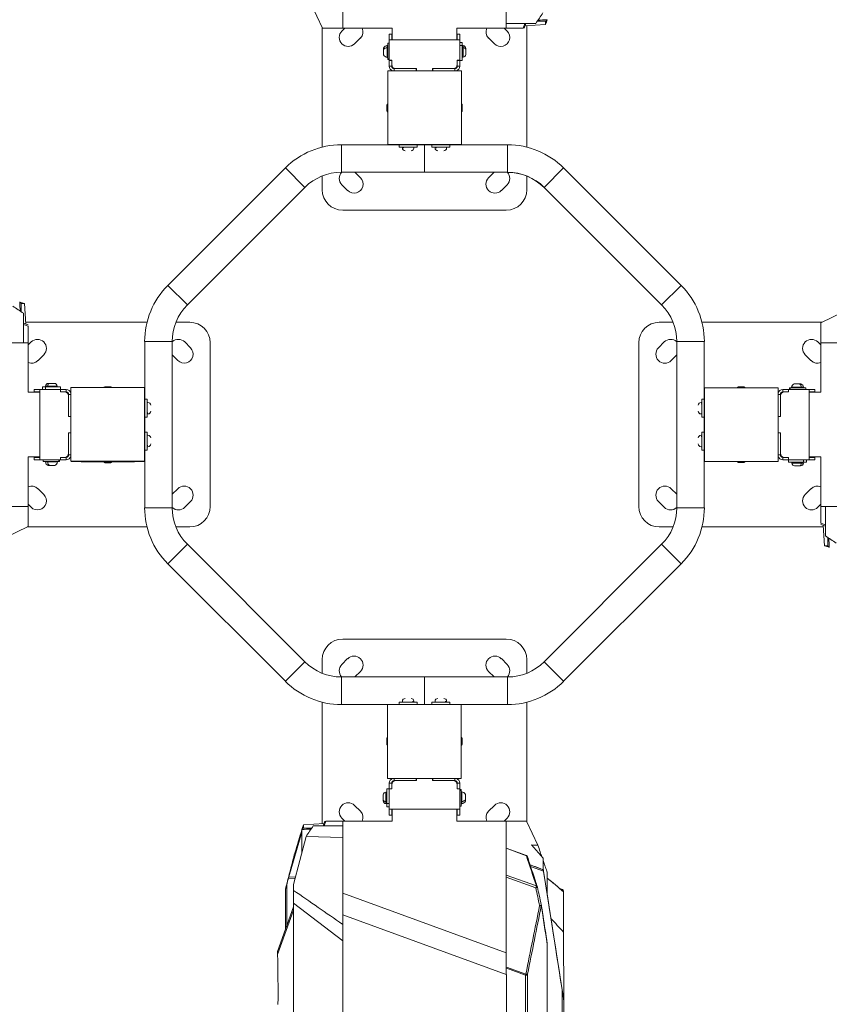
# Model space of a CAD drawing. Units: millimetres. Extents: x 7978 to 26153, y -8613 to 2087.
# Drawn here: x 16644 to 17634, y -5992 to -4789 of the extents above; entities that cross this region are included whole.
import ezdxf

# ---------------------------------------------------------------- set-up
doc = ezdxf.new("R2010")
doc.units = ezdxf.units.MM
doc.styles.get("Standard").update_dxf_attribs({"font": 'arial.ttf'})
doc.dimstyles.get("Standard").update_dxf_attribs({"dimtxt": 0.18, "dimasz": 0.18, "dimexe": 0.18, "dimexo": 0.0625, "dimgap": 0.09, "dimtad": 0, "dimtih": 1, "dimtoh": 1, "dimdec": 4, "dimzin": 0, "dimdsep": 46, "dimtxsty": 'Standard', "dimcen": 0.09, "dimadec": 0, "dimazin": 0, "dimtfac": 1, "dimtdec": 4, "dimtofl": 0, "dimtmove": 0, "dimatfit": 3, "dimfxl": 1, "dimtolj": 1, "dimtzin": 0, "dimarcsym": 0})

# ---------------------------------------------------------------- blocks, each defined once
blk = doc.blocks.new('A$C7f704d7f')
at = {"color": 0, "linetype": 'Continuous', "lineweight": 0}
for p, q in [((-138.5, -1013), (-124.5, -1042.3)), ((148.6, -1033.9), (137.8, -1033.9)), ((148, -1037.9), (148, -1033.9)), ((148.6, -1033.9), (149.1, -1032.1)), ((-125, -1041.3), (-125, -1187.7)), ((-100, -1042.3), (-124.5, -1042.3)), ((-101, -1046), (-97.3, -1042.3)), ((-100, -1042.3), (-40, -1042.3)), ((-39.5, -1042.3), (-40, -1042.3)), ((-39.5, -1056.8), (-39.5, -1042.3)), ((39.5, -1042.3), (39.5, -1056.8)), ((40, -1042.3), (39.5, -1042.3)), ((40, -1042.3), (100, -1042.3)), ((97.3, -1042.3), (101, -1046)), ((135.9, -1036.7), (100, -1036.7)), ((100, -1042.3), (120.5, -1042.3)), ((120.5, -1042.3), (122.5, -1036.7)), ((123.9, -1036.7), (121.9, -1042.3)), ((148, -1037.9), (122.8, -1039.7)), ((125, -1187.7), (125, -1039.8)), ((-78.3, -1054.4), (-85.4, -1061.5)), ((-43, -1049.8), (-43, -1056.8)), ((-40, -1049.8), (-43, -1049.8)), ((43, -1056.8), (-43, -1056.8)), ((-43, -1056.8), (-43, -1081.7)), ((-43, -1056.8), (-40, -1056.8)), ((-40, -1056.8), (-40, -1049.8)), ((40, -1049.8), (40, -1056.8)), ((43, -1049.8), (40, -1049.8)), ((40, -1056.8), (43, -1056.8)), ((43, -1056.8), (43, -1049.8)), ((43, -1081.7), (43, -1056.8)), ((85.4, -1061.5), (78.3, -1054.4)), ((-50, -1066.7), (-50, -1068.3)), ((-50, -1074.7), (-50, -1067)), ((-50, -1068.3), (-50, -1075)), ((-45.6, -1066.3), (-45.6, -1063.4)), ((-45.6, -1078.3), (-45.6, -1066.3)), ((-45, -1060.8), (-45, -1079.9)), ((-45, -1060.8), (-43, -1060.8)), ((43, -1059.8), (46, -1059.8)), ((46, -1063.8), (43, -1063.8)), ((46, -1063.8), (46, -1059.8)), ((47.1, -1063.8), (46, -1063.8)), ((46, -1081.8), (46, -1063.8)), ((47.1, -1066.3), (47.1, -1063.8)), ((47.1, -1077.8), (47.1, -1066.3)), ((50.4, -1067.2), (50.4, -1068.5)), ((50.4, -1068.5), (50.4, -1074.5)), ((-43, -1079.9), (-45, -1079.9)), ((-45, -1079.9), (-45, -1080.8)), ((-45, -1080.8), (-43, -1080.8)), ((-43, -1081.7), (-40, -1081.7)), ((-43, -1081.8), (-43, -1081.7)), ((-43, -1081.8), (-43, -1088.8)), ((-40, -1081.8), (-43, -1081.8)), ((-40, -1081.7), (-40, -1086.8)), ((-40, -1088.8), (-40, -1081.8)), ((40, -1086.8), (40, -1081.7)), ((40, -1081.7), (43, -1081.7)), ((43, -1081.8), (40, -1081.8)), ((40, -1081.8), (40, -1088.8)), ((43, -1081.7), (43, -1081.8)), ((43, -1081.8), (46, -1081.8)), ((43, -1088.8), (43, -1081.8)), ((47.1, -1077.8), (46, -1077.8)), ((-40, -1088.8), (-43, -1088.8)), ((-39.5, -1090.5), (-39.5, -1089)), ((-10, -1091.8), (-37, -1091.8)), ((-37, -1091.8), (-37, -1094.6)), ((-35, -1091.8), (-9.9, -1091.8)), ((-10, -1094.6), (-10, -1091.8)), ((-9.9, -1091.8), (-9.9, -1094.6)), ((9.9, -1094.6), (9.9, -1091.8)), ((9.9, -1091.8), (35, -1091.8)), ((37, -1091.8), (10, -1091.8)), ((10, -1091.8), (10, -1094.6)), ((37, -1091.8), (37, -1094.6)), ((39.5, -1089), (39.5, -1090.5)), ((43, -1088.8), (40, -1088.8)), ((-45, -1094.8), (-45, -1184.8)), ((-44.8, -1094.8), (-45, -1094.8)), ((-44.8, -1094.6), (45.2, -1094.6)), ((-44.8, -1094.6), (-44.8, -1184.6)), ((45.2, -1184.6), (45.2, -1094.6)), ((-46.1, -1143.6), (-46.1, -1136.1)), ((-45.1, -1135.1), (-45.1, -1139.8)), ((-45.1, -1135.1), (-45, -1135.1)), ((-45.1, -1139.8), (-45.1, -1144.6)), ((-45, -1139.8), (-45.1, -1139.8)), ((46.1, -1136.1), (46.1, -1143.6)), ((-45.1, -1144.6), (-45, -1144.6)), ((-45, -1184.8), (-101.5, -1184.8)), ((-101.5, -1218.5), (-101.5, -1184.8)), ((-101.5, -1184.8), (-45, -1184.8)), ((-45, -1184.8), (45, -1184.8)), ((-44.8, -1184.6), (45.2, -1184.6)), ((-31, -1184.8), (-31, -1187.8)), ((-31, -1187.8), (-31, -1184.8)), ((-31, -1187.8), (-31, -1187.8)), ((-31, -1187.8), (-9, -1187.8)), ((-27, -1188.9), (-27, -1187.8)), ((-25.6, -1187.8), (-25.6, -1188.9)), ((-13, -1188.9), (-13, -1187.8)), ((-9, -1187.8), (-9, -1184.8)), ((0, -1218.5), (0, -1184.8)), ((0, -1218.5), (0, -1184.8)), ((9, -1184.8), (9, -1187.8)), ((9, -1187.8), (9, -1184.8)), ((9, -1187.8), (9, -1187.8)), ((9, -1187.8), (31, -1187.8)), ((13, -1188.9), (13, -1187.8)), ((14.3, -1187.8), (14.3, -1188.9)), ((27, -1188.9), (27, -1187.8)), ((31, -1187.8), (31, -1184.8)), ((45, -1184.8), (45, -1184.6)), ((101.5, -1184.8), (45, -1184.8)), ((45, -1184.8), (101.5, -1184.8)), ((101.5, -1218.5), (101.5, -1184.8)), ((-170, -1213.2), (-313.6, -1356.8)), ((-313.6, -1356.8), (-170, -1213.2)), ((-146.2, -1237), (-170, -1213.2)), ((146.2, -1237), (170, -1213.2)), ((313.6, -1356.8), (170, -1213.2)), ((170, -1213.2), (313.6, -1356.8)), ((-125, -1223.1), (-125, -1239.8)), ((-101.5, -1218.5), (0, -1218.5)), ((-85, -1218.5), (-78.3, -1225.3)), ((0, -1218.5), (101.5, -1218.5)), ((78.3, -1225.3), (85, -1218.5)), ((125, -1239.8), (125, -1223.1)), ((-289.7, -1380.6), (-146.2, -1237)), ((-93.9, -1240.8), (-101, -1233.7)), ((101, -1233.7), (93.9, -1240.8)), ((146.2, -1237), (289.7, -1380.6)), ((-100, -1264.8), (100, -1264.8)), ((-289.7, -1380.6), (-313.6, -1356.8)), ((289.7, -1380.6), (313.6, -1356.8)), ((-492.9, -1378.2), (-494.6, -1377.7)), ((-492.9, -1378.2), (-492.9, -1389)), ((-488.9, -1378.8), (-492.9, -1378.8)), ((-488.9, -1378.8), (-487.1, -1404)), ((-490.1, -1390.8), (-490, -1426.8)), ((513.8, -1388.3), (484.4, -1402.3)), ((-490.1, -1402.9), (-484.4, -1404.9)), ((-484.4, -1406.3), (-490.1, -1404.3)), ((-339, -1401.8), (-486.9, -1401.8)), ((-484.4, -1426.8), (-484.4, -1406.3)), ((-286.9, -1401.8), (-303.7, -1401.8)), ((303.7, -1401.8), (286.9, -1401.8)), ((485.5, -1401.8), (339, -1401.8)), ((484.4, -1426.8), (484.4, -1402.3)), ((-484.4, -1429.4), (-480.8, -1425.8)), ((-484.4, -1486.8), (-484.4, -1426.8)), ((-308.2, -1425.3), (-341.9, -1425.3)), ((-341.9, -1425.3), (-341.9, -1481.8)), ((-341.9, -1481.8), (-341.9, -1425.3)), ((-308.2, -1628.3), (-308.2, -1425.3)), ((-293, -1425.8), (-286, -1432.9)), ((-261.9, -1626.8), (-261.9, -1426.8)), ((261.9, -1426.8), (261.9, -1626.8)), ((286, -1432.9), (293, -1425.8)), ((308.2, -1425.3), (341.9, -1425.3)), ((308.2, -1425.3), (308.2, -1628.3)), ((341.9, -1481.8), (341.9, -1425.3)), ((341.9, -1425.3), (341.9, -1481.8)), ((480.8, -1425.8), (484.4, -1429.4)), ((484.4, -1426.8), (484.4, -1486.8)), ((-465.3, -1441.4), (-472.3, -1448.4)), ((-301.5, -1448.4), (-308.2, -1441.7)), ((308.2, -1441.7), (301.5, -1448.4)), ((472.3, -1448.4), (465.3, -1441.4)), ((-459.6, -1476.4), (-458.3, -1476.4)), ((-458.3, -1476.4), (-452.3, -1476.4)), ((458.4, -1476.8), (451.8, -1476.8)), ((452, -1476.8), (459.8, -1476.8)), ((460, -1476.8), (458.4, -1476.8)), ((-484.4, -1486.8), (-484.4, -1487.3)), ((-484.4, -1487.3), (-469.9, -1487.3)), ((-469.9, -1483.8), (-476.9, -1483.8)), ((-476.9, -1483.8), (-476.9, -1486.8)), ((-476.9, -1486.8), (-469.9, -1486.8)), ((-445, -1483.8), (-469.9, -1483.8)), ((-469.9, -1483.8), (-469.9, -1569.8)), ((-469.9, -1486.8), (-469.9, -1483.8)), ((-463, -1480.8), (-466.9, -1480.8)), ((-466.9, -1483.8), (-466.9, -1480.8)), ((-444.9, -1480.8), (-463, -1480.8)), ((-463, -1480.8), (-463, -1483.8)), ((-460.5, -1479.7), (-462.9, -1479.7)), ((-462.9, -1479.7), (-462.9, -1480.8)), ((-448.9, -1479.7), (-460.5, -1479.7)), ((-448.9, -1479.7), (-448.9, -1480.8)), ((-445, -1486.8), (-445, -1483.8)), ((-445, -1483.8), (-444.9, -1483.8)), ((-439.9, -1486.8), (-445, -1486.8)), ((-444.9, -1483.8), (-444.9, -1480.8)), ((-444.9, -1483.8), (-444.9, -1486.8)), ((-437.9, -1483.8), (-444.9, -1483.8)), ((-444.9, -1486.8), (-437.9, -1486.8)), ((-437.9, -1483.8), (-437.9, -1486.8)), ((-437.7, -1487.3), (-436.3, -1487.3)), ((-434.9, -1489.8), (-434.9, -1516.8)), ((-434.9, -1489.8), (-432.1, -1489.8)), ((-342.1, -1481.6), (-432.1, -1481.6)), ((-432.1, -1571.6), (-432.1, -1481.6)), ((-390.7, -1480.7), (-383.2, -1480.7)), ((-342.1, -1571.6), (-342.1, -1481.6)), ((-342.1, -1481.8), (-341.9, -1481.8)), ((-341.9, -1481.8), (-341.9, -1571.8)), ((431.9, -1481.8), (341.9, -1481.8)), ((341.9, -1481.8), (341.9, -1571.8)), ((342.1, -1482), (342.1, -1572)), ((432.1, -1482), (342.1, -1482)), ((386.9, -1481.7), (382.2, -1481.7)), ((382.2, -1481.7), (382.2, -1481.8)), ((383.2, -1480.7), (390.7, -1480.7)), ((391.7, -1481.7), (386.9, -1481.7)), ((386.9, -1481.8), (386.9, -1481.7)), ((391.7, -1481.7), (391.7, -1481.8)), ((431.9, -1482), (431.9, -1481.8)), ((432.1, -1482), (432.1, -1572)), ((434.9, -1489.8), (432.1, -1489.8)), ((434.9, -1516.8), (434.9, -1489.8)), ((436.3, -1487.3), (437.7, -1487.3)), ((444.9, -1483.8), (437.9, -1483.8)), ((437.9, -1486.8), (437.9, -1483.8)), ((437.9, -1486.8), (444.9, -1486.8)), ((445, -1486.8), (439.9, -1486.8)), ((444.9, -1483.8), (445, -1483.8)), ((444.9, -1486.8), (444.9, -1483.8)), ((445, -1483.8), (445, -1486.8)), ((469.9, -1483.8), (445, -1483.8)), ((446.9, -1481.8), (445.9, -1481.8)), ((445.9, -1481.8), (445.9, -1483.8)), ((446.9, -1483.8), (446.9, -1481.8)), ((465.9, -1481.8), (446.9, -1481.8)), ((448.5, -1481.2), (460.5, -1481.2)), ((460.5, -1481.2), (463.4, -1481.2)), ((465.9, -1481.8), (465.9, -1483.8)), ((469.9, -1569.8), (469.9, -1483.8)), ((476.9, -1483.8), (469.9, -1483.8)), ((469.9, -1483.8), (469.9, -1486.8)), ((469.9, -1486.8), (476.9, -1486.8)), ((469.9, -1487.3), (484.4, -1487.3)), ((476.9, -1486.8), (476.9, -1483.8)), ((484.4, -1487.3), (484.4, -1486.8)), ((-434.9, -1516.9), (-434.9, -1491.8)), ((-338.9, -1495.8), (-341.9, -1495.8)), ((-338.9, -1517.8), (-338.9, -1495.8)), ((-337.9, -1499.8), (-338.9, -1499.8)), ((337.9, -1499.8), (338.9, -1499.8)), ((338.9, -1501.2), (337.9, -1501.2)), ((341.9, -1495.8), (338.9, -1495.8)), ((338.9, -1495.8), (338.9, -1495.8)), ((338.9, -1495.8), (338.9, -1517.8)), ((338.9, -1495.8), (341.9, -1495.8)), ((434.9, -1491.8), (434.9, -1516.9)), ((-338.9, -1512.4), (-337.9, -1512.4)), ((-337.9, -1513.8), (-338.9, -1513.8)), ((337.9, -1513.8), (338.9, -1513.8)), ((-434.9, -1516.8), (-432.1, -1516.8)), ((-432.1, -1516.9), (-434.9, -1516.9)), ((-341.9, -1517.8), (-338.9, -1517.8)), ((-338.9, -1517.8), (-341.9, -1517.8)), ((-338.9, -1517.8), (-338.9, -1517.8)), ((338.9, -1517.8), (341.9, -1517.8)), ((432.1, -1516.8), (434.9, -1516.8)), ((434.9, -1516.9), (432.1, -1516.9)), ((-434.9, -1561.8), (-434.9, -1536.7)), ((-434.9, -1536.7), (-432.1, -1536.7)), ((-434.9, -1536.8), (-434.9, -1563.8)), ((-432.1, -1536.8), (-434.9, -1536.8)), ((-338.9, -1535.8), (-341.9, -1535.8)), ((-338.9, -1557.8), (-338.9, -1535.8)), ((341.9, -1535.8), (338.9, -1535.8)), ((338.9, -1535.8), (338.9, -1535.8)), ((338.9, -1535.8), (338.9, -1557.8)), ((338.9, -1535.8), (341.9, -1535.8)), ((432.1, -1536.7), (434.9, -1536.7)), ((434.9, -1536.8), (432.1, -1536.8)), ((434.9, -1536.7), (434.9, -1561.8)), ((434.9, -1563.8), (434.9, -1536.8)), ((-337.9, -1539.8), (-338.9, -1539.8)), ((337.9, -1539.8), (338.9, -1539.8)), ((338.9, -1541.1), (337.9, -1541.1)), ((-341.9, -1557.8), (-338.9, -1557.8)), ((-338.9, -1557.8), (-341.9, -1557.8)), ((-338.9, -1552.4), (-337.9, -1552.4)), ((-337.9, -1553.8), (-338.9, -1553.8)), ((-338.9, -1557.8), (-338.9, -1557.8)), ((337.9, -1553.8), (338.9, -1553.8)), ((338.9, -1557.8), (341.9, -1557.8)), ((-469.9, -1566.3), (-484.4, -1566.3)), ((-484.4, -1566.3), (-484.4, -1566.8)), ((-484.4, -1626.8), (-484.4, -1566.8)), ((-469.9, -1566.8), (-476.9, -1566.8)), ((-476.9, -1566.8), (-476.9, -1569.8)), ((-476.9, -1569.8), (-469.9, -1569.8)), ((-469.9, -1569.8), (-469.9, -1566.8)), ((-469.9, -1569.8), (-445, -1569.8)), ((-465.9, -1571.8), (-465.9, -1569.8)), ((-465.9, -1571.8), (-446.9, -1571.8)), ((-460.5, -1572.4), (-463.4, -1572.4)), ((-448.5, -1572.4), (-460.5, -1572.4)), ((-446.9, -1569.8), (-446.9, -1571.8)), ((-446.9, -1571.8), (-445.9, -1571.8)), ((-445.9, -1571.8), (-445.9, -1569.8)), ((-445, -1569.8), (-445, -1566.8)), ((-445, -1566.8), (-439.9, -1566.8)), ((-444.9, -1569.8), (-445, -1569.8)), ((-437.9, -1566.8), (-444.9, -1566.8)), ((-444.9, -1566.8), (-444.9, -1569.8)), ((-444.9, -1569.8), (-437.9, -1569.8)), ((-437.9, -1566.8), (-437.9, -1569.8)), ((-436.3, -1566.3), (-437.7, -1566.3)), ((-434.9, -1563.8), (-432.1, -1563.8)), ((-432.1, -1571.6), (-342.1, -1571.6)), ((-431.9, -1571.8), (-431.9, -1571.6)), ((-341.9, -1571.8), (-431.9, -1571.8)), ((-419.4, -1571.8), (-419.4, -1572.2)), ((-391.6, -1572.2), (-419.4, -1572.2)), ((-391.7, -1571.9), (-391.7, -1571.8)), ((-391.7, -1571.9), (-386.9, -1571.9)), ((-391.7, -1572.3), (-391.7, -1572.2)), ((-391.7, -1572.3), (-391.6, -1572.3)), ((-383.2, -1572.9), (-390.7, -1572.9)), ((-383.2, -1573.3), (-390.7, -1573.3)), ((-386.9, -1571.8), (-386.9, -1571.9)), ((-386.9, -1571.9), (-382.2, -1571.9)), ((-382.3, -1572.3), (-382.2, -1572.3)), ((-382.2, -1571.9), (-382.2, -1571.8)), ((-354.4, -1572.2), (-382.2, -1572.2)), ((-382.2, -1572.3), (-382.2, -1572.2)), ((-354.4, -1571.8), (-354.4, -1572.2)), ((-341.9, -1571.8), (-341.9, -1628.3)), ((-341.9, -1628.3), (-341.9, -1571.8)), ((341.9, -1628.3), (341.9, -1571.8)), ((341.9, -1571.8), (341.9, -1628.3)), ((341.9, -1571.8), (342.1, -1571.8)), ((342.1, -1572), (432.1, -1572)), ((390.7, -1572.9), (383.2, -1572.9)), ((434.9, -1563.8), (432.1, -1563.8)), ((437.7, -1566.3), (436.3, -1566.3)), ((444.9, -1566.8), (437.9, -1566.8)), ((437.9, -1569.8), (437.9, -1566.8)), ((437.9, -1569.8), (444.9, -1569.8)), ((439.9, -1566.8), (445, -1566.8)), ((444.9, -1569.8), (444.9, -1566.8)), ((444.9, -1569.8), (444.9, -1572.8)), ((445, -1569.8), (444.9, -1569.8)), ((444.9, -1572.8), (463, -1572.8)), ((445, -1566.8), (445, -1569.8)), ((445, -1569.8), (469.9, -1569.8)), ((448.9, -1573.8), (448.9, -1572.8)), ((448.9, -1573.8), (460.5, -1573.8)), ((460.5, -1573.8), (462.9, -1573.8)), ((462.9, -1573.8), (462.9, -1572.8)), ((463, -1572.8), (463, -1569.8)), ((463, -1572.8), (466.9, -1572.8)), ((466.9, -1569.8), (466.9, -1572.8)), ((484.4, -1566.3), (469.9, -1566.3)), ((469.9, -1566.8), (469.9, -1569.8)), ((476.9, -1566.8), (469.9, -1566.8)), ((469.9, -1569.8), (476.9, -1569.8)), ((476.9, -1569.8), (476.9, -1566.8)), ((484.4, -1566.8), (484.4, -1566.3)), ((484.4, -1566.8), (484.4, -1626.8)), ((-460, -1576.7), (-458.4, -1576.7)), ((-452, -1576.8), (-459.8, -1576.8)), ((-458.4, -1576.7), (-451.8, -1576.7)), ((458.3, -1577.2), (452.3, -1577.2)), ((459.6, -1577.2), (458.3, -1577.2)), ((-472.3, -1605.1), (-465.3, -1612.2)), ((-308.2, -1611.8), (-301.5, -1605.1)), ((301.5, -1605.1), (308.2, -1611.8)), ((465.3, -1612.2), (472.3, -1605.1)), ((-286, -1620.7), (-293, -1627.7)), ((293, -1627.7), (286, -1620.7)), ((-480.8, -1627.7), (-484.4, -1624.1)), ((-484.4, -1626.8), (-484.4, -1651.3)), ((-308.2, -1628.3), (-341.9, -1628.3)), ((308.2, -1628.3), (341.9, -1628.3)), ((484.4, -1624.1), (480.8, -1627.7)), ((484.4, -1626.8), (484.4, -1647.2)), ((490.1, -1662.7), (490, -1626.8)), ((484.4, -1647.2), (490.1, -1649.3)), ((-513.8, -1665.3), (-484.4, -1651.3)), ((-485.5, -1651.8), (-339, -1651.8)), ((-303.7, -1651.8), (-286.9, -1651.8)), ((286.9, -1651.8), (303.7, -1651.8)), ((339, -1651.8), (486.9, -1651.8)), ((490.1, -1650.7), (484.4, -1648.6)), ((488.9, -1674.8), (487.1, -1649.6)), ((492.9, -1675.3), (492.9, -1664.6)), ((-289.7, -1672.9), (-313.6, -1696.8)), ((-146.2, -1816.5), (-289.7, -1672.9)), ((289.7, -1672.9), (146.2, -1816.5)), ((289.7, -1672.9), (313.6, -1696.8)), ((488.9, -1674.8), (492.9, -1674.8)), ((492.9, -1675.3), (494.6, -1675.8)), ((-313.6, -1696.8), (-170, -1840.3)), ((-170, -1840.3), (-313.6, -1696.8)), ((170, -1840.3), (313.6, -1696.8)), ((313.6, -1696.8), (170, -1840.3)), ((100, -1788.7), (-100, -1788.7)), ((-125, -1813.7), (-125, -1830.5)), ((-101, -1819.8), (-93.9, -1812.7)), ((93.9, -1812.7), (101, -1819.8)), ((125, -1830.5), (125, -1813.7)), ((-146.2, -1816.5), (-170, -1840.3)), ((-78.3, -1828.3), (-85, -1835)), ((85, -1835), (78.3, -1828.3)), ((146.2, -1816.5), (170, -1840.3)), ((-101.5, -1835), (-101.5, -1868.7)), ((0, -1835), (-101.5, -1835)), ((0, -1835), (0, -1868.7)), ((101.5, -1835), (0, -1835)), ((0, -1835), (0, -1868.7)), ((101.5, -1835), (101.5, -1868.7)), ((-125, -1865.8), (-125, -2013.7)), ((-101.5, -1868.7), (-45, -1868.7)), ((-45, -1868.7), (-101.5, -1868.7)), ((44.8, -1868.9), (-45.2, -1868.9)), ((-45.2, -1868.9), (-45.2, -1958.9)), ((-45, -1868.7), (-45, -1868.9)), ((45, -1868.7), (-45, -1868.7)), ((-9, -1865.7), (-31, -1865.7)), ((-31, -1865.7), (-31, -1868.7)), ((-27, -1864.7), (-27, -1865.7)), ((-14.3, -1865.7), (-14.3, -1864.7)), ((-13, -1864.7), (-13, -1865.7)), ((-9, -1868.7), (-9, -1865.7)), ((-9, -1865.7), (-9, -1865.7)), ((-9, -1865.7), (-9, -1868.7)), ((31, -1865.7), (9, -1865.7)), ((9, -1865.7), (9, -1868.7)), ((13, -1864.7), (13, -1865.7)), ((25.6, -1865.7), (25.6, -1864.7)), ((27, -1864.7), (27, -1865.7)), ((31, -1868.7), (31, -1865.7)), ((31, -1865.7), (31, -1865.7)), ((31, -1865.7), (31, -1868.7)), ((44.8, -1958.9), (44.8, -1868.9)), ((45, -1868.7), (101.5, -1868.7)), ((101.5, -1868.7), (45, -1868.7)), ((45, -1958.7), (45, -1868.7)), ((125, -2012.3), (125, -1865.8)), ((-46.1, -1917.5), (-46.1, -1909.9)), ((45.1, -1909), (45, -1909)), ((45.1, -1913.7), (45.1, -1909)), ((46.1, -1909.9), (46.1, -1917.5)), ((45, -1913.7), (45.1, -1913.7)), ((45.1, -1918.5), (45, -1918.5)), ((45.1, -1918.5), (45.1, -1913.7)), ((44.8, -1958.9), (-45.2, -1958.9)), ((-37, -1961.7), (-37, -1958.9)), ((-10, -1961.7), (-10, -1958.9)), ((-9.9, -1958.9), (-9.9, -1961.7)), ((9.9, -1961.7), (9.9, -1958.9)), ((10, -1958.9), (10, -1961.7)), ((37, -1961.7), (37, -1958.9)), ((44.8, -1958.7), (45, -1958.7)), ((-46, -1971.7), (-46, -1989.8)), ((-43, -1971.7), (-46, -1971.7)), ((-43, -1964.7), (-43, -1971.7)), ((-43, -1964.7), (-40, -1964.7)), ((-43, -1971.8), (-43, -1971.7)), ((-43, -1971.7), (-40, -1971.7)), ((-40, -1971.8), (-43, -1971.8)), ((-43, -1971.8), (-43, -1996.7)), ((-40, -1971.7), (-40, -1964.7)), ((-40, -1966.7), (-40, -1971.8)), ((-39.5, -1964.5), (-39.5, -1963)), ((-37, -1961.7), (-10, -1961.7)), ((-9.9, -1961.7), (-35, -1961.7)), ((35, -1961.7), (9.9, -1961.7)), ((10, -1961.7), (37, -1961.7)), ((39.5, -1963), (39.5, -1964.5)), ((40, -1964.7), (43, -1964.7)), ((40, -1964.7), (40, -1971.7)), ((40, -1971.8), (40, -1966.7)), ((40, -1971.7), (43, -1971.7)), ((43, -1971.8), (40, -1971.8)), ((43, -1971.7), (43, -1964.7)), ((43, -1971.7), (43, -1971.8)), ((43, -1996.7), (43, -1971.8)), ((45, -1972.7), (43, -1972.7)), ((45, -1973.7), (45, -1972.7)), ((-50.4, -1985.1), (-50.4, -1979.1)), ((-47.1, -1975.7), (-47.1, -1987.3)), ((-47.1, -1975.7), (-46, -1975.7)), ((43, -1973.7), (45, -1973.7)), ((45, -1992.7), (45, -1973.7)), ((45.6, -1975.3), (45.6, -1987.2)), ((50, -1985.2), (50, -1978.6)), ((50, -1978.8), (50, -1986.6)), ((-85.4, -1992), (-78.3, -1999.1)), ((-50.4, -1986.4), (-50.4, -1985.1)), ((-47.1, -1987.3), (-47.1, -1989.7)), ((-47.1, -1989.7), (-46, -1989.7)), ((-46, -1989.8), (-46, -1993.7)), ((-46, -1989.8), (-43, -1989.8)), ((-43, -1993.7), (-46, -1993.7)), ((-43, -1996.7), (43, -1996.7)), ((-40, -1996.7), (-43, -1996.7)), ((-43, -1996.7), (-43, -2003.7)), ((-40, -2003.7), (-40, -1996.7)), ((-39.5, -2011.2), (-39.5, -1996.7)), ((39.5, -1996.7), (39.5, -2011.2)), ((43, -1996.7), (40, -1996.7)), ((40, -1996.7), (40, -2003.7)), ((45, -1992.7), (43, -1992.7)), ((43, -2003.7), (43, -1996.7)), ((45.6, -1987.2), (45.6, -1990.1)), ((50, -1986.8), (50, -1985.2)), ((78.3, -1999.1), (85.4, -1992)), ((-97.3, -2011.2), (-101, -2007.6)), ((-43, -2003.7), (-40, -2003.7)), ((40, -2003.7), (43, -2003.7)), ((101, -2007.6), (97.3, -2011.2)), ((-148.6, -2019.7), (-149.1, -2021.4)), ((-148.6, -2019.7), (-137.8, -2019.7)), ((-148, -2015.7), (-122.8, -2013.9)), ((-148, -2015.7), (-148, -2019.7)), ((-135.9, -2016.9), (-100, -2016.8)), ((-123.9, -2016.8), (-121.9, -2011.2)), ((-120.5, -2011.2), (-122.5, -2016.8)), ((-100, -2011.2), (-120.5, -2011.2)), ((-40, -2011.2), (-100, -2011.2)), ((-40, -2011.2), (-39.5, -2011.2)), ((39.5, -2011.2), (40, -2011.2)), ((100, -2011.2), (40, -2011.2)), ((100, -2011.2), (124.5, -2011.2)), ((138.5, -2040.6), (124.5, -2011.2)), ((-150, -2024.7), (-165.8, -2079.3)), ((-144.8, -2030), (-160, -2088.8)), ((-144.8, -2030), (-100, -2031.2)), ((124.5, -2053.4), (100, -2044.4)), ((100, -2044.4), (124.6, -2053.3)), ((145, -2056.5), (130.9, -2040.3)), ((145, -2070.4), (145, -2056.5)), ((129.1, -2064.6), (145.2, -2070.5)), ((145.5, -2072.4), (129.7, -2066.7)), ((-158, -2081.1), (-166.2, -2080.9)), ((-165.8, -2079.3), (-157.6, -2079.5)), ((100, -2077.1), (136.7, -2090.4)), ((135.9, -2092.6), (100, -2079.6)), ((145.2, -2070.5), (145.2, -2070.4)), ((168.2, -2217.3), (145.5, -2072.4)), ((155.6, -2085.3), (150, -2080.7)), ((135.9, -2092.6), (136.7, -2090.4)), ((-100, -2099.1), (100, -2171.9)), ((168.7, -2094.7), (165.1, -2093.4)), ((165.1, -2093.4), (168.7, -2094.7)), ((168.7, -2094.7), (168.7, -2094.7)), ((168.7, -2096.3), (168.7, -2094.7)), ((170, -2096.5), (170, -2097.5)), ((170, -2097.5), (170, -2098.5)), ((-179.8, -2170.4), (-160, -2116)), ((-168.2, -2112.1), (-168.2, -2112.1)), ((-160, -2111.2), (-100, -2157.3)), ((-160, -2119.9), (-179.7, -2174)), ((-100, -2124.9), (-100, -2124.9)), ((100, -2198.5), (-100, -2125.7)), ((170.1, -2229.5), (170, -2146.8)), ((150, -2160.9), (150.1, -2299.3)), ((150, -2299.8), (150, -2161.3)), ((100.1, -2189.4), (123.8, -2198)), ((123.3, -2199.3), (100.1, -2190.8)), ((123.8, -2198), (123.3, -2199.3)), ((123.5, -2396), (123.3, -2199.3)), ((168.3, -2395.7), (168.2, -2217.3)), ((170.1, -2229.5), (170.1, -2229.5)), ((170.1, -2229.5), (170.2, -2396))]:
    blk.add_line(p, q, dxfattribs=at)
for centre, radius, start, end in [((-93.2, -1053.7), 11, 135, 315), ((-86.1, -1046.7), 11, 315, 23.1232), ((86.1, -1046.7), 11, 156.8768, 225), ((93.2, -1053.7), 11, 225, 45), ((100, -1039.8), 25, 0, 0.7064), ((-44.6, -1069.3), 5.93, 99.7166, 154.8561), ((-49.5, -1067), 0.5, 154.8561, 180), ((-45.5, -1063.9), 0.5, 0, 99.7166), ((47.1, -1067.2), 3.35, 360, 90), ((-49.5, -1074.7), 0.5, 180, 205.1439), ((-44.6, -1072.4), 5.93, 205.1439, 260.2834), ((-45.5, -1077.8), 0.5, 260.2834, 360), ((47.1, -1074.5), 3.35, 270, 360), ((-37, -1088.8), 6, 180, 255.1649), ((-35, -1086.8), 5, 180, 270), ((-37, -1088.8), 3, 180, 270), ((35, -1086.8), 5, 270, 0), ((37, -1088.8), 3, 270, 360), ((37, -1088.8), 6, 284.8351, 360), ((-45.1, -1136.1), 0.99, 90, 180), ((-45.1, -1136.1), 0.99, 90, 180), ((45.1, -1136.1), 0.99, 0, 84.784), ((-45.1, -1143.6), 0.99, 180, 270), ((45.1, -1143.6), 0.99, 275.216, 360), ((45.1, -1143.6), 0.99, 275.216, 360), ((-101.5, -1281.7), 96.9, 90, 135), ((-23.7, -1188.9), 3.35, 180, 270), ((-16.4, -1188.9), 3.35, 270, 0), ((16.3, -1188.9), 3.35, 180, 270), ((23.6, -1188.9), 3.35, 270, 0), ((101.5, -1281.7), 96.8, 45, 90), ((-101.5, -1281.7), 63.2, 90, 135), ((-101.5, -1281.7), 63.2, 90, 135), ((-93.2, -1226), 11, 137.6578, 225), ((-86.1, -1233), 11, 225, 45), ((86.1, -1233), 11, 135, 315), ((93.2, -1226), 11, 315, 42.3422), ((101.5, -1281.7), 63.2, 45, 90), ((101.5, -1281.7), 63.1, 45, 90), ((-100, -1239.8), 25, 180, 270), ((100, -1239.8), 25, 270, 360), ((-245.1, -1425.3), 96.9, 135, 180), ((245.1, -1425.3), 96.9, 360, 45), ((-245.1, -1425.3), 63.2, 135, 180), ((-245.1, -1425.3), 63.2, 135, 180), ((245.1, -1425.3), 63.2, 360, 45), ((245.1, -1425.3), 63.2, 360, 45), ((-486.9, -1426.8), 25, 90, 90.7064), ((-286.9, -1426.8), 25, 0, 90), ((286.9, -1426.8), 25, 90, 180), ((-473, -1433.6), 11, 315, 135), ((-300.8, -1433.6), 11, 45, 132.3422), ((300.8, -1433.6), 11, 47.6578, 135), ((473, -1433.6), 11, 45, 225), ((-293.7, -1440.7), 11, 225, 45), ((293.7, -1440.7), 11, 135, 315), ((-480.1, -1440.7), 11, 246.8768, 315), ((480.1, -1440.7), 11, 225, 293.1232), ((-459.6, -1479.7), 3.35, 90, 180), ((-452.3, -1479.7), 3.35, 360, 90), ((454.3, -1482.2), 5.93, 115.1439, 170.2834), ((452, -1477.3), 0.5, 90, 115.1439), ((459.8, -1477.3), 0.5, 64.8561, 90), ((457.5, -1482.2), 5.93, 9.7166, 64.8561), ((-439.9, -1491.8), 5, 0, 90), ((-437.9, -1489.8), 6, 14.8351, 90), ((-437.9, -1489.8), 3, 0, 90), ((-390.7, -1481.7), 0.99, 90, 174.784), ((-383.2, -1481.7), 0.99, 5.216, 90), ((-383.2, -1481.7), 0.99, 5.216, 90), ((383.2, -1481.7), 0.99, 90, 180), ((390.7, -1481.7), 0.99, 360, 90), ((390.7, -1481.7), 0.99, 0, 90), ((437.9, -1489.8), 6, 90, 165.1649), ((439.9, -1491.8), 5, 90, 180), ((437.9, -1489.8), 3, 90, 180), ((449, -1481.3), 0.5, 170.2834, 270), ((462.9, -1481.3), 0.5, 270, 9.7166), ((-337.9, -1503.1), 3.35, 0, 90), ((337.9, -1503.1), 3.35, 90, 180), ((-337.9, -1510.4), 3.35, 270, 0), ((337.9, -1510.4), 3.35, 180, 270), ((-337.9, -1543.1), 3.35, 0, 90), ((-337.9, -1550.4), 3.35, 270, 0), ((337.9, -1543.1), 3.35, 90, 180), ((337.9, -1550.4), 3.35, 180, 270), ((-439.9, -1561.8), 5, 270, 360), ((439.9, -1561.8), 5, 180, 270), ((-462.9, -1572.3), 0.5, 90, 189.7166), ((-457.5, -1571.4), 5.93, 189.7166, 244.8561), ((-454.3, -1571.4), 5.93, 295.1439, 350.2834), ((-449, -1572.3), 0.5, 350.2834, 90), ((-437.9, -1563.8), 3, 270, 0), ((-437.9, -1563.8), 6, 270, 345.1649), ((-390.7, -1571.9), 0.99, 180, 270), ((-390.7, -1571.9), 0.99, 180, 270), ((-390.7, -1572.3), 0.99, 180, 270), ((-390.7, -1572.3), 0.99, 180, 270), ((-383.2, -1571.9), 0.99, 270, 360), ((-383.2, -1572.3), 0.99, 270, 360), ((383.2, -1571.9), 0.99, 185.216, 270), ((383.2, -1571.9), 0.99, 185.216, 270), ((390.7, -1571.9), 0.99, 270, 354.784), ((437.9, -1563.8), 6, 194.8351, 270), ((437.9, -1563.8), 3, 180, 270), ((452.3, -1573.8), 3.35, 180, 270), ((459.6, -1573.8), 3.35, 270, 360), ((-459.8, -1576.3), 0.5, 244.8561, 270), ((-452, -1576.3), 0.5, 270, 295.1439), ((-480.1, -1612.9), 11, 45, 113.1232), ((-293.7, -1612.9), 11, 315, 135), ((293.7, -1612.9), 11, 45, 225), ((480.1, -1612.9), 11, 66.8768, 135), ((-473, -1620), 11, 225, 45), ((473, -1620), 11, 135, 315), ((-245.1, -1628.3), 96.9, 180, 225), ((-300.8, -1620), 11, 227.6578, 315), ((-245.1, -1628.3), 63.2, 180, 225), ((-245.1, -1628.3), 63.2, 180, 225), ((-286.9, -1626.8), 25, 270, 0), ((286.9, -1626.8), 25, 180, 270), ((245.1, -1628.3), 63.2, 315, 360), ((245.1, -1628.3), 63.2, 315, 360), ((300.8, -1620), 11, 225, 312.3422), ((245.1, -1628.3), 96.9, 315, 360), ((486.9, -1626.8), 25, 270, 270.7064), ((-100, -1813.7), 25, 90, 180), ((100, -1813.7), 25, 0, 90), ((-86.1, -1820.5), 11, 315, 135), ((86.1, -1820.5), 11, 45, 225), ((-101.5, -1771.9), 63.2, 225, 270), ((-101.5, -1771.9), 63.2, 225, 270), ((-93.2, -1827.6), 11, 135, 222.3422), ((93.2, -1827.6), 11, 317.6578, 45), ((101.5, -1771.9), 63.2, 270, 315), ((101.5, -1771.9), 63.2, 270, 315), ((-101.5, -1771.9), 96.9, 225, 270), ((101.5, -1771.9), 96.9, 270, 315), ((-23.7, -1864.7), 3.35, 90, 180), ((-16.4, -1864.7), 3.35, 360, 90), ((16.3, -1864.7), 3.35, 90, 180), ((23.6, -1864.7), 3.35, 360, 90), ((-45.1, -1909.9), 0.99, 95.216, 180), ((-45.1, -1909.9), 0.99, 95.216, 180), ((45.1, -1909.9), 0.99, 360, 90), ((-45.1, -1917.5), 0.99, 180, 264.784), ((45.1, -1917.5), 0.99, 270, 360), ((45.1, -1917.5), 0.99, 270, 360), ((-37, -1964.7), 6, 104.8351, 180), ((37, -1964.7), 6, 0, 75.1649), ((-35, -1966.7), 5, 90, 180), ((-37, -1964.7), 3, 90, 180), ((35, -1966.7), 5, 0, 90), ((37, -1964.7), 3, 360, 90), ((-47.1, -1979.1), 3.35, 90, 180), ((45.5, -1975.8), 0.5, 80.2834, 180), ((44.6, -1981.1), 5.93, 25.1439, 80.2834), ((49.5, -1978.8), 0.5, 360, 25.1439), ((-93.2, -1999.8), 11, 45, 225), ((-47.1, -1986.4), 3.35, 180, 270), ((45.5, -1989.6), 0.5, 180, 279.7166), ((44.6, -1984.3), 5.93, 279.7166, 334.8561), ((49.5, -1986.6), 0.5, 334.8561, 360), ((93.2, -1999.8), 11, 315, 135), ((-86.1, -2006.9), 11, 336.8768, 45), ((86.1, -2006.9), 11, 135, 203.1232), ((-100, -2013.7), 25, 180, 180.7064), ((123.9, -2055.2), 2, 18.1833, 70.0142), ((136, -2092.3), 2, 12.3496, 18.1701), ((168, -2096.5), 2, 0, 70.0142), ((140.8, -2114.1), 2, 8.7855, 12.35), ((148, -2160.9), 2, 0.0338, 7.8206)]:
    blk.add_arc(centre, radius, start, end, dxfattribs=at)
at = {"color": 0, "linetype": 'Continuous', "lineweight": 0, "extrusion": (0, 0, -1)}
for centre, major_axis, ratio, start_param, end_param in [((-44.6, -1069.9), (5.93, 0), 0.611869, -2.702749, -1.740382), ((47.1, -1068.5), (3.35, 0), 0.655726, -1.570796, 0), ((-458.3, -1479.7), (0, 3.35), 0.655726, -1.570796, 0), ((456.9, -1482.2), (0, -5.93), 0.611869, -2.702749, -1.740382), ((-456.9, -1571.4), (0, 5.93), 0.611869, -2.702749, -1.740382), ((458.3, -1573.8), (0, -3.35), 0.655726, -1.570796, 0), ((-47.1, -1985.1), (-3.35, 0), 0.655726, -1.570796, 0), ((44.6, -1983.7), (-5.93, 0), 0.611869, -2.702749, -1.740382), ((123.9, -2055.2), (-1.9, -0.62), 0.970232, 2.221614, 3.142797), ((168, -2096.5), (-2, 0), 0.998322, 1.919076, 3.141593), ((140.8, -2114.1), (1.96, -0.4), 0.190596, 0.136322, 1.599538), ((140.8, -2114.1), (1.98, 0.31), 0.939609, -0.000045, 0.400412), ((148, -2160.9), (1.98, 0.31), 0.939499, -0.000102, 0.400415), ((123.9, -2197.7), (1.96, -0.4), 0.19059, 0.136443, 1.599582)]:
    blk.add_ellipse(centre, major_axis=major_axis, ratio=ratio, start_param=start_param, end_param=end_param, dxfattribs=at)
at = {"color": 0, "linetype": 'Continuous', "lineweight": 0}
for centre, major_axis, ratio, start_param, end_param in [((-45.5, -1066.6), (0.5, 0), 0.611869, 0, 1.740382), ((460.2, -1481.3), (0, -0.5), 0.611869, 0, 1.740382), ((-460.2, -1572.3), (0, 0.5), 0.611869, 0, 1.740382), ((45.5, -1986.9), (-0.5, 0), 0.611869, 0, 1.740382), ((136, -2092.3), (-1.95, -0.43), 0.163666, 1.467557, 3.141592), ((136, -2092.3), (1.9, 0.62), 0.970242, 0.000714, 0.920201), ((140.8, -2114.1), (1.95, 0.43), 0.163666, -1.674037, 0.001066), ((148, -2160.9), (-2, 0), 0.856644, 2.879793, 3.141593), ((-1605.3, -2216.8), (1278.9, 631.5), 1, -0.471432, -0.42865), ((123.9, -2197.7), (2, 0), 0.856644, -1.873341, -0.261799)]:
    blk.add_ellipse(centre, major_axis=major_axis, ratio=ratio, start_param=start_param, end_param=end_param, dxfattribs=at)
for points, knots in [([(-100, -881.7), (-100, -886.9), (-100, -935.7), (-100, -1000.7), (-100, -1031.9), (-100, -1042.3)], [-4.877381, -4.877381, -4.877381, -4.877381, -3.12329, -3.12329, -0.000001, -0.000001, -0.000001, -0.000001]), ([(100, -1042.3), (100, -1036.9), (100, -1020.4), (100, -983.7), (100, -969.1), (100, -954.4)], [-10.991256, -10.991256, -10.991256, -10.991256, -4.397579, -4.397579, -0.001176, -0.001176, -0.001176, -0.001176]), ([(-484.4, -1426.8), (-489.9, -1426.8), (-506.4, -1426.8), (-543, -1426.8), (-557.7, -1426.8), (-572.3, -1426.8)], [-10.991256, -10.991256, -10.991256, -10.991256, -4.397579, -4.397579, -0.001176, -0.001176, -0.001176, -0.001176]), ([(645.1, -1426.7), (639.9, -1426.7), (591.1, -1426.8), (526.1, -1426.8), (494.8, -1426.8), (484.4, -1426.8)], [-4.877381, -4.877381, -4.877381, -4.877381, -3.12329, -3.12329, -0.000001, -0.000001, -0.000001, -0.000001]), ([(-645.1, -1626.8), (-639.9, -1626.8), (-591.1, -1626.8), (-526.1, -1626.8), (-494.8, -1626.8), (-484.4, -1626.8)], [-4.877381, -4.877381, -4.877381, -4.877381, -3.12329, -3.12329, -0.000001, -0.000001, -0.000001, -0.000001]), ([(484.4, -1626.8), (489.9, -1626.8), (506.4, -1626.8), (543, -1626.8), (557.7, -1626.8), (572.3, -1626.8)], [-10.991256, -10.991256, -10.991256, -10.991256, -4.397579, -4.397579, -0.001176, -0.001176, -0.001176, -0.001176]), ([(-100, -2011.2), (-100, -2016.7), (-100, -2033.2), (-100, -2069.8), (-100, -2084.5), (-100, -2099.1)], [-10.991256, -10.991256, -10.991256, -10.991256, -4.397579, -4.397579, -0.001176, -0.001176, -0.001176, -0.001176]), ([(100, -2171.9), (100, -2166.7), (100, -2117.9), (100, -2052.8), (100, -2021.6), (100, -2011.2)], [-4.877381, -4.877381, -4.877381, -4.877381, -3.12329, -3.12329, -0.000001, -0.000001, -0.000001, -0.000001]), ([(-159.1, -2052.5), (-157.2, -2046.4), (-155.4, -2040.2), (-152.4, -2030.1), (-151.2, -2026.2), (-150, -2022.3)], [-5.067762, -5.067762, -5.067762, -5.067762, -2.533881, -2.533881, -0.906355, -0.906355, -0.906355, -0.906355]), ([(130.9, -2040.3), (132.2, -2040.3), (133.5, -2040.4), (136, -2040.5), (137.2, -2040.5), (138.5, -2040.6)], [-1.121017, -1.121017, -1.121017, -1.121017, -0.560509, -0.560509, 0, 0, 0, 0]), ([(143.4, -2054.7), (142.7, -2052.7), (142, -2050.8), (140.4, -2046.1), (139.5, -2043.4), (138.5, -2040.6)], [-3.465499, -3.465499, -3.465499, -3.465499, -2.872692, -2.872692, -2.027372, -2.027372, -2.027372, -2.027372]), ([(-170, -2094.5), (-168.2, -2087.5), (-166.4, -2080.5), (-162.7, -2066.5), (-160.9, -2059.5), (-159.1, -2052.5)], [0.000581, 0.000581, 0.000581, 0.000581, 2.187882, 2.187882, 4.375765, 4.375765, 4.375765, 4.375765]), ([(125.8, -2054.6), (126, -2055.3), (126.3, -2056.1), (127.3, -2059.2), (128, -2061.5), (131.1, -2070.7), (133.3, -2077.6), (136.4, -2086.9), (137.1, -2089.3), (137.9, -2091.6)], [0, 0, 0, 0, 10, 10, 40, 40, 130, 130, 161.039748, 161.039748, 161.039748, 161.039748]), ([(150, -2073.7), (149.3, -2071.6), (148.7, -2069.8), (147.4, -2066.3), (147, -2065.2), (146.1, -2062.5), (145.5, -2060.9), (145, -2059.3)], [-1.554443, -1.554443, -1.554443, -1.554443, -0.835814, -0.835814, -0.483581, -0.483581, 0, 0, 0, 0]), ([(-166.2, -2080.9), (-166.5, -2082.2), (-166.9, -2083.4), (-167.6, -2086), (-167.9, -2087.2), (-168.2, -2088.5)], [0.0000175, 0.0000175, 0.0000175, 0.0000175, 0.3974983, 0.3974983, 0.7949686, 0.7949686, 0.7949686, 0.7949686]), ([(-166.2, -2080.9), (-166.2, -2080.7), (-166.1, -2080.5), (-166, -2080.2), (-166, -2080), (-165.9, -2079.8), (-165.9, -2079.6), (-165.8, -2079.4), (-165.8, -2079.4), (-165.8, -2079.3)], [0.0000016, 0.0000016, 0.0000016, 0.0000016, 0.0570745, 0.0570745, 0.1136048, 0.1136048, 0.1704871, 0.1704871, 0.2273236, 0.2273236, 0.2273236, 0.2273236]), ([(145.2, -2070.4), (147.2, -2083.7), (149.3, -2096.9), (151.4, -2110.1), (157.3, -2148.2), (163.3, -2186.2), (169.3, -2224.3)], [-17.513142, -17.513142, -17.513142, -17.513142, -13.138181, -13.138181, -13.138181, -0.57094, -0.57094, -0.57094, -0.57094]), ([(145.2, -2070.5), (145.2, -2070.5), (145.2, -2070.5), (145.2, -2070.5), (145.2, -2070.6), (145.2, -2070.7), (145.2, -2070.9), (145.3, -2071.2), (145.3, -2071.4), (145.4, -2071.9), (145.4, -2072.1), (145.5, -2072.4)], [-0.305651, -0.305651, -0.305651, -0.305651, -0.2687026, -0.2687026, -0.226334, -0.226334, -0.1528795, -0.1528795, -0.0797937, -0.0797937, -0.000001, -0.000001, -0.000001, -0.000001]), ([(150, -2101.3), (150, -2100.7), (150, -2095.1), (150, -2087.4), (150, -2078.8), (150, -2074.7), (150, -2073.7)], [41.308473, 41.308473, 41.308473, 41.308473, 42.301812, 50.684649, 55.714351, 57.187002, 57.187002, 57.187002, 57.187002]), ([(-170, -2095.1), (-170, -2095.1), (-170, -2095.1), (-170, -2095), (-170, -2095), (-170, -2095), (-170, -2094.9), (-169.9, -2094.8), (-169.9, -2094.6), (-169.7, -2093.9), (-169.5, -2093.2), (-169, -2091.5), (-168.7, -2090), (-168.2, -2088.5)], [0, 0, 0, 0, 0.0106509, 0.0106509, 0.021409, 0.021409, 0.0447964, 0.0447964, 0.100959, 0.100959, 0.2755551, 0.2755551, 0.6307609, 0.6307609, 0.6307609, 0.6307609]), ([(-160, -2088.8), (-160, -2090), (-160, -2091.1), (-160, -2093.8), (-160, -2095), (-160, -2095.8)], [-0.4060712, -0.4060712, -0.4060712, -0.4060712, -0.2305795, -0.2305795, -0.0005069, -0.0005069, -0.0005069, -0.0005069]), ([(138, -2091.9), (138.7, -2095.1), (139.4, -2098.3), (141, -2105.5), (141.9, -2109.6), (142.7, -2113.6)], [0.002078, 0.002078, 0.002078, 0.002078, 10, 10, 22.599949, 22.599949, 22.599949, 22.599949]), ([(170, -2097.5), (167.7, -2095.5), (165.2, -2093.4), (160.4, -2089.4), (158, -2087.3), (155.6, -2085.3)], [-5.955973, -5.955973, -5.955973, -5.955973, -2.977812, -2.977812, -0.000001, -0.000001, -0.000001, -0.000001]), ([(-160, -2095.8), (-160, -2098.4), (-160, -2100.9), (-160, -2106), (-160, -2108.6), (-160, -2111.2)], [-2.983084, -2.983084, -2.983084, -2.983084, -1.492476, -1.492476, -0.001503, -0.001503, -0.001503, -0.001503]), ([(-100, -2125.7), (-100, -2124.3), (-100, -2122.5), (-100, -2118.6), (-100, -2116.4), (-100, -2109.9), (-100, -2105.6), (-100, -2100.9), (-100, -2100), (-100, -2099.1)], [0, 0, 0, 0, 0.767877, 0.767877, 1.548317, 1.548317, 2.958596, 2.958596, 3.289162, 3.289162, 3.289162, 3.289162]), ([(170, -2097.5), (170, -2097.5), (170, -2097.5), (170, -2097.5), (170, -2097.5), (170, -2097.5)], [-34.714524, -34.714524, -34.714524, -34.714524, -19.382922, -19.382922, -0.000788, -0.000788, -0.000788, -0.000788]), ([(-160, -2111.2), (-160, -2111.2), (-160, -2111.6), (-160, -2112), (-160, -2112.5), (-160, -2113.5), (-160, -2114), (-160, -2115.5), (-160, -2116.4), (-160, -2119.3), (-160, -2121.3), (-160, -2127.1), (-160, -2130.9), (-160, -2142.5), (-160, -2150.2), (-160, -2173.4), (-159.9, -2188.8), (-159.9, -2235.3), (-159.9, -2266.3), (-159.9, -2297.3)], [-36.079198, -36.079198, -36.079198, -36.079198, -36.05219, -36.05219, -35.722764, -35.722764, -35.442139, -35.442139, -34.880892, -34.880892, -33.758412, -33.758412, -31.513508, -31.513508, -27.023906, -27.023906, -18.045435, -18.045435, -0.000014, -0.000014, -0.000014, -0.000014]), ([(142.8, -2113.8), (142.9, -2114.9), (143.1, -2116), (143.8, -2120.5), (144.3, -2123.9), (146.6, -2138.4), (148.3, -2149.5), (150, -2160.6)], [0, 0, 0, 0, 10, 10, 40, 40, 138.329359, 138.329359, 138.329359, 138.329359]), ([(-100, -2125.7), (-100, -2156.9), (-99.9, -2188), (-99.9, -2250.2), (-99.9, -2281.3), (-99.9, -2312.5)], [-32.388465, -32.388465, -32.388465, -32.388465, -16.19454, -16.19454, -0.000161, -0.000161, -0.000161, -0.000161]), ([(-179.7, -2174), (-179.7, -2173.2), (-179.7, -2172.6), (-179.7, -2171.6), (-179.7, -2171.3), (-179.7, -2170.8), (-179.8, -2170.7), (-179.8, -2170.5), (-179.8, -2170.4), (-179.8, -2170.4)], [-1.7215848, -1.7215848, -1.7215848, -1.7215848, -1.5055483, -1.5055483, -1.372034, -1.372034, -1.3052769, -1.3052769, -1.2385197, -1.2385197, -1.2385197, -1.2385197]), ([(100, -2171.9), (100, -2176.3), (100, -2180.7), (100, -2184.7), (100, -2184.8), (100, -2184.9), (100, -2185), (100, -2187.6), (100, -2190.2), (100, -2192.4), (100, -2192.5), (100, -2192.5), (100, -2192.5), (100, -2194.8), (100, -2196.8), (100, -2198.5)], [0.000247, 0.000247, 0.000247, 0.000247, 1.322119, 1.322119, 1.322119, 1.346928, 1.346928, 1.346928, 2.219984, 2.219984, 2.219984, 2.232326, 2.232326, 2.232326, 3.103654, 3.103654, 3.103654, 3.103654]), ([(100.2, -2385.2), (100.1, -2354.1), (100.1, -2323), (100.1, -2260.7), (100.1, -2229.6), (100.1, -2198.5)], [-32.389504, -32.389504, -32.389504, -32.389504, -16.195166, -16.195166, -0.000823, -0.000823, -0.000823, -0.000823]), ([(125.9, -2198.1), (125.9, -2220.9), (125.9, -2243.8), (125.9, -2266.6), (125.9, -2309.7), (126, -2352.8), (126, -2396)], [-38.804156, -38.804156, -38.804156, -38.804156, -25.53442, -25.53442, -25.53442, -0.450433, -0.450433, -0.450433, -0.450433]), ([(168.2, -2217.3), (168.5, -2219.5), (168.9, -2221.8), (169.4, -2225.3), (169.7, -2226.9), (169.9, -2228.4), (170, -2228.8), (170, -2229.2), (170, -2229.3), (170.1, -2229.4), (170.1, -2229.5), (170.1, -2229.5), (170.1, -2229.5), (170.1, -2229.5)], [0, 0, 0, 0, 0.663632, 0.663632, 1.091729, 1.091729, 1.220182, 1.220182, 1.263938, 1.263938, 1.281723, 1.281723, 1.298102, 1.298102, 1.298102, 1.298102])]:
    blk.add_open_spline(points, degree=3, knots=knots, dxfattribs=at)
for points in [[(135.9, -1036.7), (138.9, -1032.3), (141.8, -1027.9), (144.8, -1023.6)], [(150, -1032.1), (146.2, -1032.3), (142.4, -1032.5), (138.6, -1032.7)], [(149.8, -1032.1), (149.2, -1034), (148.6, -1035.9), (148, -1037.9)], [(-490.1, -1390.8), (-494.5, -1387.9), (-498.8, -1385), (-503.2, -1382)], [(-494.7, -1376.8), (-494.5, -1380.6), (-494.3, -1384.3), (-494.1, -1388.1)], [(-494.7, -1377), (-492.8, -1377.6), (-490.8, -1378.2), (-488.9, -1378.8)], [(490.1, -1662.7), (494.5, -1665.6), (498.8, -1668.6), (503.2, -1671.5)], [(494.7, -1676.8), (494.5, -1673), (494.3, -1669.2), (494.1, -1665.4)], [(494.7, -1676.5), (492.8, -1676), (490.8, -1675.4), (488.9, -1674.8)], [(-149.8, -2021.5), (-149.2, -2019.5), (-148.6, -2017.6), (-148, -2015.7)], [(-135.9, -2016.9), (-138.9, -2021.2), (-141.8, -2025.6), (-144.8, -2030)], [(-150, -2021.5), (-146.2, -2021.3), (-142.4, -2021.1), (-138.6, -2020.9)], [(-150, -2021.5), (-150, -2031.1), (-150, -2040.7), (-150, -2050.2)], [(-100, -2036.1), (-100, -2036.1), (-100, -2036.1), (-100, -2036.1)], [(136.7, -2090.4), (132.6, -2078.1), (128.6, -2065.7), (124.5, -2053.4)], [(145.2, -2070.4), (139.8, -2068.5), (134.4, -2066.5), (129, -2064.6)], [(170, -2097.5), (163.3, -2091.9), (156.7, -2086.3), (150, -2080.8)], [(-168.2, -2088.5), (-168.2, -2105.2), (-168.2, -2122), (-168.2, -2138.7)], [(-160.2, -2081), (-160.2, -2081), (-160.2, -2081), (-160.2, -2081)], [(-100, -2083.9), (-100, -2083.9), (-100, -2083.9), (-100, -2084)], [(140.7, -2114.4), (139.1, -2107.2), (137.5, -2099.9), (135.9, -2092.6)], [(-170, -2095), (-170, -2094.9), (-170, -2094.7), (-170, -2094.5)], [(-170, -2143.5), (-170, -2127.4), (-170, -2111.2), (-170, -2095.1)], [(-160, -2095.8), (-140, -2109.6), (-120, -2123.4), (-100, -2137.3)], [(170, -2146.8), (170, -2130.4), (170, -2113.9), (170, -2097.5)], [(-168.2, -2109.6), (-168.2, -2109.6), (-168.2, -2109.6), (-168.2, -2109.6)], [(123.8, -2198), (129.4, -2170.2), (135, -2142.3), (140.7, -2114.4)], [(142.7, -2114.5), (137.1, -2142.4), (131.5, -2170.2), (125.9, -2198.1)], [(150, -2161.3), (147.5, -2145.7), (145.1, -2130.1), (142.7, -2114.5)], [(170, -2146.8), (164.9, -2141.3), (159.7, -2135.7), (154.5, -2130.2)], [(100.1, -2198.5), (100.1, -2198.5), (100.1, -2198.5), (100.1, -2198.5)]]:
    blk.add_open_spline(points, degree=3, dxfattribs=at)
blk = doc.blocks.new('*D3')
at = {"color": 0, "lineweight": -2, "transparency": 16777216}
for p, q in [((13810, -1918.2), (13810, -1858)), ((13930, -1858.2), (20345.6, -1858.2)), ((20465.6, -1918.2), (20465.6, -1858))]:
    blk.add_line(p, q, dxfattribs=at)
at = {"color": 0, "transparency": 16777216}
for points in [[(13930, -1838.2), (13930, -1878.2), (13810, -1858.2)], [(20345.6, -1838.2), (20345.6, -1878.2), (20465.6, -1858.2)]]:
    blk.add_solid(points, dxfattribs=at)
at = {"layer": 'Defpoints', "color": 0, "transparency": 16777216}
for p in [(20465.6, -1858.2), (13810, -3782.3), (20465.6, -6786.1)]:
    blk.add_point(p, dxfattribs=at)
at = {"color": 0, "transparency": 16777216, "insert": (17137.8, -1670.5), "char_height": 250, "attachment_point": 5}
blk.add_mtext('\\A1;665', dxfattribs=at)
blk = doc.blocks.new('*D4')
at = {"color": 0, "lineweight": -2, "transparency": 16777216}
for p, q in [((13748.2, -1955.1), (13688, -1955.1)), ((13688.2, -2075.1), (13688.2, -8492.8)), ((13748.2, -8612.8), (13688, -8612.8))]:
    blk.add_line(p, q, dxfattribs=at)
at = {"color": 0, "transparency": 16777216}
for points in [[(13668.2, -2075.1), (13708.2, -2075.1), (13688.2, -1955.1)], [(13668.2, -8492.8), (13708.2, -8492.8), (13688.2, -8612.8)]]:
    blk.add_solid(points, dxfattribs=at)
at = {"layer": 'Defpoints', "color": 0, "transparency": 16777216}
for p in [(18640.5, -1955.1), (13688.2, -8612.8), (15637.2, -8612.8)]:
    blk.add_point(p, dxfattribs=at)
at = {"color": 0, "transparency": 16777216, "insert": (13500.6, -5284), "char_height": 250, "attachment_point": 5, "rotation": 90}
blk.add_mtext('\\A1;665', dxfattribs=at)

msp = doc.modelspace()

# ---------------------------------------------------------------- block references
msp.add_blockref('A$C7f704d7f', (17138.82858, -3757.18266))

# ---------------------------------------------------------------- dimensions: what is measured, and where the dimension line sits
dim = msp.add_linear_dim(base=(20465.5642, -1858.18345), p1=(13809.98581, -3782.32794), p2=(20465.5642, -6786.06403), text='665', dimstyle='Standard', override={"dimtxt": 250, "dimasz": 120, "dimgap": 60, "dimtad": 2, "dimtih": 0, "dimtoh": 0, "dimfxl": 60, "dimfxlon": 1})
dim.commit()
dim.dimension.update_dxf_attribs({"geometry": '*D3', "text_midpoint": (17137.775, -1670.5402)})
dim = msp.add_linear_dim(base=(13688.22674, -8612.80135), p1=(18640.4592, -1955.11579), p2=(15637.19797, -8612.80135), angle=90, text='665', dimstyle='Standard', override={"dimtxt": 250, "dimasz": 120, "dimgap": 60, "dimtad": 2, "dimtih": 0, "dimtoh": 0, "dimfxl": 60, "dimfxlon": 1})
dim.commit()
dim.dimension.update_dxf_attribs({"geometry": '*D4', "text_midpoint": (13500.5835, -5283.95857)})

doc.saveas('drawing.dxf')
